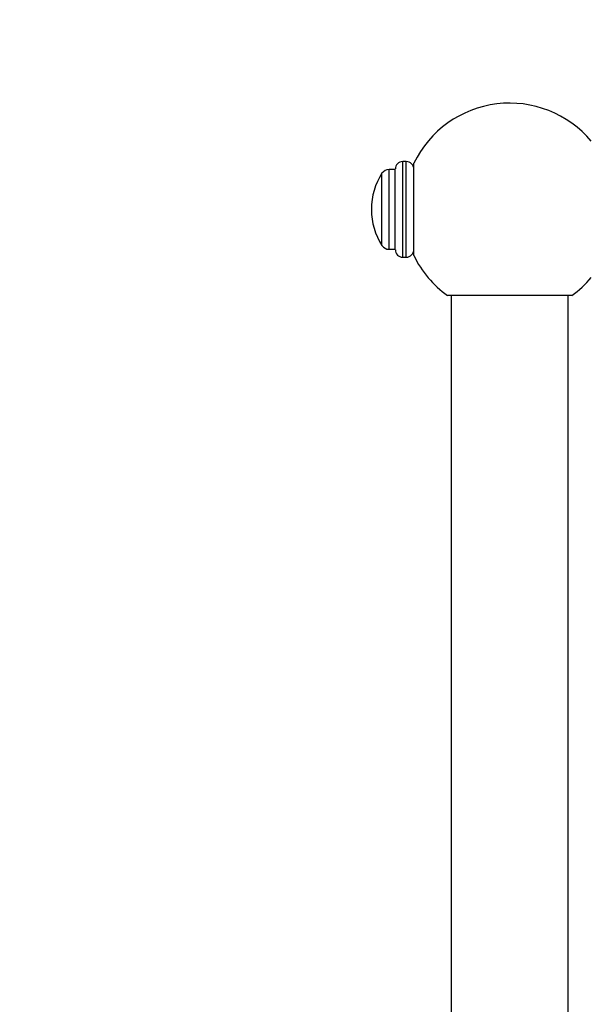
# Model space of a CAD drawing. Units: millimetres. Extents: x -164 to 1026, y 0 to 1165.
# Drawn here: x 0 to 107, y 768 to 953 of the extents above; entities that cross this region are included whole.
import ezdxf
from ezdxf import colors
from ezdxf.entities.mleader import LeaderData, LeaderLine
from ezdxf.math import Vec2, Vec3

# ---------------------------------------------------------------- set-up
doc = ezdxf.new("R2010")
doc.units = ezdxf.units.MM
doc.layers.add('DV6_Défaut', color=7, linetype='Continuous')
doc.layers.add('Défaut', color=7, linetype='Continuous')

# ---------------------------------------------------------------- blocks, each defined once
blk = doc.blocks.new('_DOT')
at = {"color": 0}
blk.add_line((0, 0), (-1, 0), dxfattribs=at)
at = {"color": 0, "const_width": 0.333}
blk.add_lwpolyline([(-0.1665, 0, 1), (0.1665, 0, 1)], format="xyb", close=True, dxfattribs=at)
blk = doc.blocks.new('SE5')
at = {"layer": 'DV6_Défaut', "color": 7, "linetype": 'Continuous'}
for p, q in [((72.04, 908.42), (72.04, 926.42)), ((72.67, 926.42), (72.04, 926.42)), ((72.67, 908.42), (72.67, 926.42)), ((74.13, 908.72), (74.13, 926.12)), ((68.12, 910.65), (68.12, 924.2)), ((69.46, 909.92), (69.46, 924.92)), ((70.63, 924.92), (69.46, 924.92)), ((70.63, 909.83), (70.63, 925.02)), ((66.13, 917.48), (66.13, 917.37)), ((69.46, 909.92), (70.63, 909.92)), ((72.04, 908.42), (72.67, 908.42)), ((103.84, 901.22), (80.43, 901.22)), ((81.13, 901.22), (81.13, 630.91)), ((103.13, 630.91), (103.13, 901.22))]:
    blk.add_line(p, q, dxfattribs=at)
for centre, radius, start, end in [((92.13, 917.41), 20, 39.8582, 154.1581), ((72.04, 925.02), 1.4, 90, 180), ((72.67, 924.96), 1.46, 0, 90), ((78.47, 917.48), 12.34, 146.9797, 180), ((69.46, 923.34), 1.59, 90, 146.9797), ((78.47, 917.37), 12.34, 180, 213.0203), ((69.46, 911.51), 1.59, 213.0203, 270), ((72.04, 909.83), 1.4, 180, 270), ((72.67, 909.89), 1.46, 270, 0), ((92.13, 917.44), 20, 205.8419, 234.2684), ((92.13, 917.44), 20, 305.7325, 320.1418)]:
    blk.add_arc(centre, radius, start, end, dxfattribs=at)

msp = doc.modelspace()

# ---------------------------------------------------------------- block references
at = {"layer": 'Défaut'}
msp.add_blockref('SE5', (0, 0), dxfattribs=at)

# ---------------------------------------------------------------- leaders
at = {"layer": 'Défaut', "color": 7, "linetype": 'Continuous'}
ml = msp.add_multileader_mtext('Standard', dxfattribs=at)
ml.set_content('{\\pxsm0.9;\\fSolid Edge ISO|b1||i0||c0|p34;\\W1.;24/01/2024\\P}', color=256)
ml.set_leader_properties()
ml.set_arrow_properties(name='DOT')
ml.build(insert=Vec2(0, 0))
ml.multileader.update_dxf_attribs({"leader_type": 0, "dogleg_length": 0, "arrow_head_size": 12})
ctx = ml.context
ctx.base_point, ctx.char_height, ctx.arrow_head_size, ctx.landing_gap_size = Vec3(756.59, 1158.31), 12, 12, 4.2
notes = []
notes.append((ctx, [(0, (0, 0, 0), (0, 0), (1, 0), 1, [])]))
ctx.mtext.insert = Vec3(758.59, 1164.43)
ml = msp.add_multileader_mtext('Standard', dxfattribs=at)
ml.set_content('{\\pxsm0.9;\\fArial|b1||i0||c0|p34;\\W1.;258\\P}', color=256)
ml.set_leader_properties()
ml.set_arrow_properties(name='DOT')
ml.build(insert=Vec2(0, 0))
ml.multileader.update_dxf_attribs({"leader_type": 0, "dogleg_length": 0, "arrow_head_size": 12})
ctx = ml.context
ctx.base_point, ctx.char_height, ctx.arrow_head_size, ctx.landing_gap_size = Vec3(18.19, 1158.24), 12, 12, 4.2
notes.append((ctx, [(0, (0, 0, 0), (0, 0), (1, 0), 1, [])]))
ctx.mtext.insert = Vec3(20.19, 1164.35)
for ctx, leaders in notes:
    for number, flags, end, landing, length, lines in leaders:
        leader = LeaderData()
        leader.index, (leader.has_last_leader_line, leader.has_dogleg_vector, leader.attachment_direction) = number, flags
        leader.last_leader_point, leader.dogleg_vector, leader.dogleg_length = Vec3(end), Vec3(landing), length
        for number, points, colour, breaks in lines:
            line = LeaderLine()
            line.index, line.vertices, line.color, line.breaks = number, Vec3.list(points), colors.encode_raw_color(colour), breaks
            leader.lines.append(line)
        ctx.leaders.append(leader)

doc.saveas('drawing.dxf')
